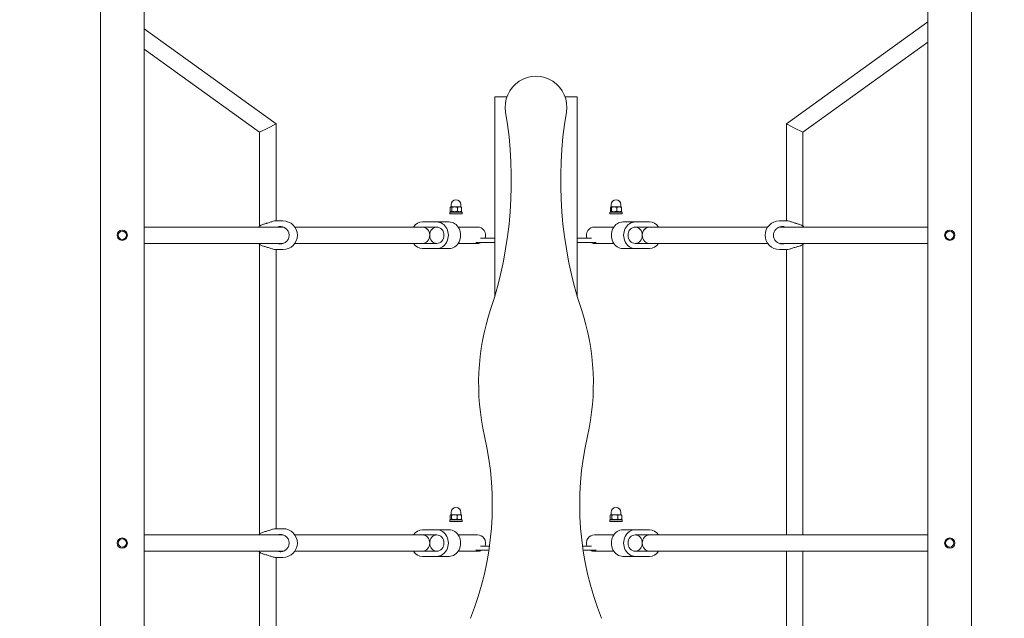
# Model space of a CAD drawing. Units: millimetres. Extents: x 568 to 18780, y 274 to 33593.
# Drawn here: x 8761 to 9720, y 6726 to 7310 of the extents above; entities that cross this region are included whole.
import ezdxf

# ---------------------------------------------------------------- set-up
doc = ezdxf.new("R2010")
doc.units = ezdxf.units.MM
doc.layers.add('Urządzenia', color=2, linetype='Continuous', lineweight=15)
doc.layers.add('wymiary 100', color=5, linetype='Continuous')
doc.layers.add('wymiary 100 strefy', color=5, linetype='Continuous')
doc.styles.get("Standard").update_dxf_attribs({"font": 'arial.ttf'})
doc.dimstyles.new('FK_rzuty 100_m$0', dxfattribs={"dimscale": 100, "dimtxt": 2.5, "dimasz": 2.5, "dimexe": 1.25, "dimexo": 0.625, "dimtad": 1, "dimlfac": 0.001, "dimrnd": 0.01, "dimzin": 1, "dimdsep": 46, "dimtxsty": 'Standard', "dimblk": 'OBLIQUE', "dimblk1": 'ARCHTICK', "dimblk2": 'OBLIQUE', "dimcen": 2.5, "dimadec": 0, "dimazin": 0, "dimtfac": 1, "dimtmove": 0, "dimatfit": 3, "dimfxl": 1, "dimarcsym": 0})
doc.dimstyles.new('FK_rzuty 100_STREFY', dxfattribs={"dimscale": 100, "dimtxt": 4, "dimasz": 2.5, "dimexe": 1.25, "dimexo": 0.625, "dimgap": 1, "dimtad": 1, "dimdec": 1, "dimlfac": 0.001, "dimrnd": 0.01, "dimzin": 1, "dimdsep": 46, "dimtxsty": 'Standard', "dimblk": 'OBLIQUE', "dimcen": 2.5, "dimadec": 0, "dimazin": 0, "dimtfac": 1, "dimtdec": 1, "dimtmove": 0, "dimatfit": 3, "dimfxl": 1, "dimarcsym": 0})

# ---------------------------------------------------------------- blocks, each defined once
blk = doc.blocks.new('_Oblique')
at = {"color": 0, "linetype": 'ByBlock', "lineweight": -2}
blk.add_line((-0.5, -0.5), (0.5, 0.5), dxfattribs=at)
blk = doc.blocks.new('*D8')
at = {"layer": 'Defpoints', "color": 0, "transparency": 16777216}
for p in [(12570.01, 15657.86), (9252.25, 4244.4), (16481.33, 4244.4)]:
    blk.add_point(p, dxfattribs=at)
at = {"layer": 'wymiary 100', "color": 0, "linetype": 'ByBlock', "lineweight": -2, "transparency": 16777216}
for p, q in [((12632.51, 15657.86), (16606.33, 15657.86)), ((16481.33, 15657.86), (16481.33, 4244.4)), ((9314.75, 4244.4), (16606.33, 4244.4))]:
    blk.add_line(p, q, dxfattribs=at)
at = {"layer": 'wymiary 100', "color": 0, "lineweight": -2, "transparency": 16777216, "xscale": 250, "yscale": 250, "zscale": 250}
for p, rotation in [((16481.33, 15657.86), 90), ((16481.33, 4244.4), 270)]:
    blk.add_blockref('_Oblique', p, dxfattribs=dict(at, rotation=rotation))
at = {"layer": 'wymiary 100', "color": 0, "transparency": 16777216, "insert": (16293.31, 9951.13), "char_height": 250, "attachment_point": 5, "rotation": 90}
blk.add_mtext('11.41', dxfattribs=at)
blk = doc.blocks.new('_ArchTick')
at = {"color": 0, "linetype": 'ByBlock', "const_width": 0.15}
blk.add_lwpolyline([(-0.5, -0.5), (0.5, 0.5)], dxfattribs=at)
blk = doc.blocks.new('*D9')
at = {"layer": 'Defpoints', "color": 0, "transparency": 16777216}
for p in [(3949.64, 8683.09), (14578.46, 8683.99), (14578.46, 1981.87)]:
    blk.add_point(p, dxfattribs=at)
at = {"layer": 'wymiary 100', "color": 0, "linetype": 'ByBlock', "lineweight": -2, "transparency": 16777216}
for p, q in [((3949.64, 8620.59), (3949.64, 1856.87)), ((14578.46, 8621.49), (14578.46, 1856.87)), ((3949.64, 1981.87), (14578.46, 1981.87))]:
    blk.add_line(p, q, dxfattribs=at)
at = {"layer": 'wymiary 100', "color": 0, "lineweight": -2, "transparency": 16777216, "xscale": 250, "yscale": 250, "zscale": 250, "rotation": 180}
blk.add_blockref('_Oblique', (3949.64, 1981.87), dxfattribs=at)
at = {"layer": 'wymiary 100', "color": 0, "lineweight": -2, "transparency": 16777216, "xscale": 250, "yscale": 250, "zscale": 250}
blk.add_blockref('_Oblique', (14578.46, 1981.87), dxfattribs=at)
at = {"layer": 'wymiary 100', "color": 0, "transparency": 16777216, "insert": (9264.05, 2172.1), "char_height": 250, "attachment_point": 5}
blk.add_mtext('10.63', dxfattribs=at)
blk = doc.blocks.new('*D10')
at = {"layer": 'Defpoints', "color": 0, "transparency": 16777216}
for p in [(2887.98, 8428.09), (15640.12, 8428.99), (15640.12, 1110.31)]:
    blk.add_point(p, dxfattribs=at)
at = {"layer": 'wymiary 100 strefy', "color": 0, "lineweight": -2, "transparency": 16777216}
for p, q in [((2887.98, 8365.59), (2887.98, 985.31)), ((15640.12, 8366.49), (15640.12, 985.31)), ((2887.98, 1110.31), (15640.12, 1110.31))]:
    blk.add_line(p, q, dxfattribs=at)
at = {"layer": 'wymiary 100 strefy', "color": 0, "lineweight": -2, "transparency": 16777216, "xscale": 200, "yscale": 200, "zscale": 200, "rotation": 180}
blk.add_blockref('_Oblique', (2887.98, 1110.31), dxfattribs=at)
at = {"layer": 'wymiary 100 strefy', "color": 0, "lineweight": -2, "transparency": 16777216, "xscale": 200, "yscale": 200, "zscale": 200}
blk.add_blockref('_Oblique', (15640.12, 1110.31), dxfattribs=at)
at = {"layer": 'wymiary 100 strefy', "color": 0, "transparency": 16777216, "insert": (9264.05, 1363.48), "char_height": 300, "attachment_point": 5}
blk.add_mtext('12.80 m', dxfattribs=at)
blk = doc.blocks.new('*D11')
at = {"layer": 'Defpoints', "color": 0, "transparency": 16777216}
for p in [(12237.02, 17051.26), (9264.05, 2744.11), (17550.76, 2744.11)]:
    blk.add_point(p, dxfattribs=at)
at = {"layer": 'wymiary 100 strefy', "color": 0, "lineweight": -2, "transparency": 16777216}
for p, q in [((12299.52, 17051.26), (17675.76, 17051.26)), ((17550.76, 17051.26), (17550.76, 2744.11)), ((9326.55, 2744.11), (17675.76, 2744.11))]:
    blk.add_line(p, q, dxfattribs=at)
at = {"layer": 'wymiary 100 strefy', "color": 0, "lineweight": -2, "transparency": 16777216, "xscale": 200, "yscale": 200, "zscale": 200}
for p, rotation in [((17550.76, 17051.26), 90), ((17550.76, 2744.11), 270)]:
    blk.add_blockref('_Oblique', p, dxfattribs=dict(at, rotation=rotation))
at = {"layer": 'wymiary 100 strefy', "color": 0, "transparency": 16777216, "insert": (17297.49, 9897.69), "char_height": 300, "attachment_point": 5, "rotation": 90}
blk.add_mtext('14.30 m', dxfattribs=at)

msp = doc.modelspace()

# ---------------------------------------------------------------- linework, layer by layer
at = {"layer": 'Urządzenia'}
for p, q in [((8839.701, 5879.782), (8839.701, 7419.445)), ((8882.401, 5879.782), (8882.401, 7419.445)), ((9645.701, 5879.782), (9645.701, 7419.445)), ((9688.401, 5879.782), (9688.401, 7419.445)), ((9010.877, 7208.157), (8882.401, 7300.821)), ((9507.987, 7208.157), (9645.701, 7307.483)), ((8994.877, 7199.97), (8882.401, 7281.093)), ((9523.987, 7199.97), (9645.701, 7287.756)), ((9226.051, 7234.613), (9224.051, 7234.613)), ((9224.051, 7234.613), (9224.051, 7096.613)), ((9226.051, 7234.613), (9235.795, 7234.613)), ((9292.306, 7234.613), (9302.051, 7234.613)), ((9304.051, 7234.613), (9302.051, 7234.613)), ((9304.051, 7234.613), (9304.051, 7096.613)), ((8994.877, 7199.97), (9002.877, 7204.063)), ((9002.877, 7204.063), (9010.877, 7208.157)), ((9010.877, 7113.613), (9010.877, 7208.157)), ((9507.987, 7208.157), (9515.987, 7204.063)), ((9507.987, 7113.613), (9507.987, 7208.157)), ((9515.987, 7204.063), (9523.987, 7199.97)), ((8994.877, 7108.658), (8994.877, 7199.97)), ((9523.987, 7108.658), (9523.987, 7199.97)), ((9180.493, 7122.978), (9180.493, 7126.767)), ((9181.051, 7127.213), (9180.891, 7127.121)), ((9181.206, 7127.213), (9181.051, 7127.213)), ((9184.698, 7127.213), (9181.206, 7127.213)), ((9181.301, 7127.213), (9181.301, 7129.463)), ((9181.919, 7122.978), (9181.919, 7126.767)), ((9189.543, 7127.213), (9184.698, 7127.213)), ((9187.477, 7122.978), (9187.477, 7126.767)), ((9191.051, 7127.213), (9189.543, 7127.213)), ((9190.801, 7127.213), (9190.801, 7129.463)), ((9191.051, 7127.213), (9191.211, 7127.121)), ((9191.609, 7122.978), (9191.609, 7126.767)), ((9336.709, 7122.978), (9336.709, 7126.767)), ((9337.051, 7127.213), (9337.005, 7127.187)), ((9337.096, 7127.213), (9337.051, 7127.213)), ((9340.153, 7127.213), (9337.096, 7127.213)), ((9337.301, 7127.213), (9337.301, 7129.463)), ((9337.483, 7122.978), (9337.483, 7126.767)), ((9345.108, 7127.213), (9340.153, 7127.213)), ((9342.824, 7122.978), (9342.824, 7126.767)), ((9347.051, 7127.213), (9345.108, 7127.213)), ((9346.801, 7127.213), (9346.801, 7129.463)), ((9347.051, 7127.213), (9347.096, 7127.187)), ((9347.392, 7122.978), (9347.392, 7126.767)), ((9180.051, 7122.213), (9192.051, 7122.213)), ((9180.051, 7120.613), (9180.051, 7122.213)), ((9180.051, 7120.613), (9192.051, 7120.613)), ((9181.601, 7122.213), (9180.891, 7122.623)), ((9190.501, 7122.213), (9191.211, 7122.623)), ((9192.051, 7120.613), (9192.051, 7122.213)), ((9336.051, 7122.213), (9348.051, 7122.213)), ((9336.051, 7120.613), (9336.051, 7122.213)), ((9336.051, 7120.613), (9348.051, 7120.613)), ((9337.601, 7122.213), (9337.005, 7122.557)), ((9346.501, 7122.213), (9347.096, 7122.557)), ((9348.051, 7120.613), (9348.051, 7122.213)), ((8882.401, 7107.613), (9017.747, 7107.613)), ((9017.599, 7113.613), (9010.238, 7113.613)), ((9029.088, 7107.613), (9153.551, 7107.613)), ((9167.407, 7112.613), (9153.551, 7112.613)), ((9153.551, 7107.613), (9167.407, 7107.613)), ((9179.407, 7112.613), (9167.407, 7112.613)), ((9188.281, 7107.613), (9199.694, 7107.613)), ((9206.979, 7107.613), (9199.694, 7107.613)), ((9328.407, 7107.613), (9321.123, 7107.613)), ((9339.82, 7107.613), (9328.407, 7107.613)), ((9348.694, 7112.613), (9360.694, 7112.613)), ((9374.551, 7112.613), (9360.694, 7112.613)), ((9360.694, 7107.613), (9374.551, 7107.613)), ((9489.775, 7107.613), (9374.551, 7107.613)), ((9645.701, 7107.613), (9501.116, 7107.613)), ((9501.265, 7113.613), (9508.626, 7113.613)), ((8882.401, 7091.613), (9017.747, 7091.613)), ((8994.877, 6808.658), (8994.877, 7090.569)), ((9029.088, 7091.613), (9153.551, 7091.613)), ((9167.407, 7091.613), (9153.551, 7091.613)), ((9188.281, 7091.613), (9199.694, 7091.613)), ((9199.694, 7091.613), (9206.979, 7091.613)), ((9224.051, 7092.613), (9205.581, 7092.613)), ((9209.99, 7096.613), (9224.051, 7096.613)), ((9224.051, 7096.613), (9224.051, 7092.613)), ((9224.051, 7092.613), (9224.051, 7040.958)), ((9304.051, 7096.613), (9318.112, 7096.613)), ((9304.051, 7092.613), (9304.051, 7096.613)), ((9304.051, 7092.613), (9304.051, 7040.958)), ((9322.521, 7092.613), (9304.051, 7092.613)), ((9321.123, 7091.613), (9328.407, 7091.613)), ((9339.82, 7091.613), (9328.407, 7091.613)), ((9374.551, 7091.613), (9360.694, 7091.613)), ((9489.775, 7091.613), (9374.551, 7091.613)), ((9645.701, 7091.613), (9501.116, 7091.613)), ((9523.987, 6807.613), (9523.987, 7090.569)), ((9017.599, 7085.613), (9010.238, 7085.613)), ((9010.877, 6813.613), (9010.877, 7085.613)), ((9153.551, 7086.613), (9167.407, 7086.613)), ((9179.407, 7086.613), (9167.407, 7086.613)), ((9348.694, 7086.613), (9360.694, 7086.613)), ((9360.694, 7086.613), (9374.551, 7086.613)), ((9501.265, 7085.613), (9508.626, 7085.613)), ((9507.987, 6807.613), (9507.987, 7085.613)), ((9181.301, 6827.213), (9181.301, 6829.463)), ((9190.801, 6827.213), (9190.801, 6829.463)), ((9337.301, 6827.213), (9337.301, 6829.463)), ((9346.801, 6827.213), (9346.801, 6829.463)), ((9180.051, 6822.213), (9192.051, 6822.213)), ((9180.051, 6820.613), (9180.051, 6822.213)), ((9180.051, 6820.613), (9192.051, 6820.613)), ((9180.554, 6822.978), (9180.554, 6826.767)), ((9181.051, 6827.213), (9180.935, 6827.147)), ((9181.601, 6822.213), (9180.935, 6822.598)), ((9181.164, 6827.213), (9181.051, 6827.213)), ((9184.522, 6827.213), (9181.164, 6827.213)), ((9181.774, 6822.978), (9181.774, 6826.767)), ((9189.409, 6827.213), (9184.522, 6827.213)), ((9187.271, 6822.978), (9187.271, 6826.767)), ((9191.051, 6827.213), (9189.409, 6827.213)), ((9190.501, 6822.213), (9191.166, 6822.598)), ((9191.051, 6827.213), (9191.166, 6827.147)), ((9191.548, 6822.978), (9191.548, 6826.767)), ((9192.051, 6820.613), (9192.051, 6822.213)), ((9336.051, 6822.213), (9348.051, 6822.213)), ((9336.051, 6820.613), (9336.051, 6822.213)), ((9336.051, 6820.613), (9348.051, 6820.613)), ((9336.438, 6822.978), (9336.438, 6826.767)), ((9337.051, 6827.213), (9336.837, 6827.09)), ((9337.601, 6822.213), (9336.837, 6822.654)), ((9337.255, 6827.213), (9337.051, 6827.213)), ((9340.88, 6827.213), (9337.255, 6827.213)), ((9338.073, 6822.978), (9338.073, 6826.767)), ((9345.675, 6827.213), (9340.88, 6827.213)), ((9343.686, 6822.978), (9343.686, 6826.767)), ((9347.051, 6827.213), (9345.675, 6827.213)), ((9346.501, 6822.213), (9347.264, 6822.654)), ((9347.051, 6827.213), (9347.264, 6827.09)), ((9347.664, 6822.978), (9347.664, 6826.767)), ((9348.051, 6820.613), (9348.051, 6822.213)), ((9017.599, 6813.613), (9010.238, 6813.613)), ((9167.407, 6812.613), (9153.551, 6812.613)), ((9179.407, 6812.613), (9167.407, 6812.613)), ((9348.694, 6812.613), (9360.694, 6812.613)), ((9374.551, 6812.613), (9360.694, 6812.613)), ((8882.401, 6807.613), (9017.747, 6807.613)), ((9029.088, 6807.613), (9153.551, 6807.613)), ((9153.551, 6807.613), (9167.407, 6807.613)), ((9188.281, 6807.613), (9199.694, 6807.613)), ((9206.979, 6807.613), (9199.694, 6807.613)), ((9328.407, 6807.613), (9321.123, 6807.613)), ((9339.82, 6807.613), (9328.407, 6807.613)), ((9360.694, 6807.613), (9374.551, 6807.613)), ((9645.701, 6807.613), (9374.551, 6807.613)), ((8882.401, 6791.613), (9017.747, 6791.613)), ((8994.877, 6508.658), (8994.877, 6790.569)), ((9029.088, 6791.613), (9153.551, 6791.613)), ((9167.407, 6791.613), (9153.551, 6791.613)), ((9188.281, 6791.613), (9199.694, 6791.613)), ((9199.694, 6791.613), (9206.979, 6791.613)), ((9218.143, 6792.613), (9205.581, 6792.613)), ((9209.99, 6796.613), (9218.715, 6796.613)), ((9309.387, 6796.613), (9318.112, 6796.613)), ((9322.521, 6792.613), (9309.959, 6792.613)), ((9321.123, 6791.613), (9328.407, 6791.613)), ((9339.82, 6791.613), (9328.407, 6791.613)), ((9374.551, 6791.613), (9360.694, 6791.613)), ((9645.701, 6791.613), (9374.551, 6791.613)), ((9507.987, 6507.613), (9507.987, 6791.613)), ((9523.987, 6507.613), (9523.987, 6791.613)), ((9017.599, 6785.613), (9010.238, 6785.613)), ((9010.877, 6513.613), (9010.877, 6785.613)), ((9153.551, 6786.613), (9167.407, 6786.613)), ((9179.407, 6786.613), (9167.407, 6786.613)), ((9348.694, 6786.613), (9360.694, 6786.613)), ((9360.694, 6786.613), (9374.551, 6786.613))]:
    msp.add_line(p, q, dxfattribs=at)
for centre, radius in [((8861.051, 7099.613), 5), ((8861.051, 7099.613), 4), ((9667.051, 7099.613), 5), ((9667.051, 7099.613), 4), ((8861.051, 6799.613), 5), ((8861.051, 6799.613), 4), ((9667.051, 6799.613), 5), ((9667.051, 6799.613), 4)]:
    msp.add_circle(centre, radius, dxfattribs=at)
for centre, radius, start, end in [((9264.051, 7224.532), 30, 350.418079, 189.581921), ((8840.05, 7152.955), 400, 341.69685, 9.581921), ((9688.052, 7152.955), 400, 170.418079, 198.30315), ((9186.051, 7129.463), 4.75, 0, 180), ((9342.051, 7129.463), 4.75, 0, 180), ((9005.475, 7099.613), 14, 141.553692, 145.150095), ((9017.599, 7099.613), 14, 270, 90), ((9206.979, 7099.613), 8, 337.975687, 90), ((9321.123, 7099.613), 8, 90, 202.024313), ((9501.265, 7099.613), 14, 90, 270), ((9513.389, 7099.613), 14, 34.849905, 38.446308), ((9005.475, 7099.613), 14, 214.849905, 218.446308), ((9206.979, 7099.613), 8, 270, 298.955024), ((9321.123, 7099.613), 8, 241.044976, 270), ((9513.389, 7099.613), 14, 321.553692, 325.150095), ((9438.315, 6955.061), 230.146, 161.69685, 192.856187), ((9089.786, 6955.061), 230.146, 347.143813, 18.30315), ((8921.46, 6837.101), 300, 338.319819, 12.856187), ((9606.642, 6837.101), 300, 167.143813, 201.680181), ((9186.051, 6829.463), 4.75, 0, 180), ((9342.051, 6829.463), 4.75, 0, 180), ((9017.599, 6799.613), 14, 270, 90), ((9005.475, 6799.613), 14, 141.553692, 145.150095), ((9206.979, 6799.613), 8, 337.975687, 90), ((9321.123, 6799.613), 8, 90, 202.024313), ((9005.475, 6799.613), 14, 214.849905, 218.446308), ((9206.979, 6799.613), 8, 270, 298.955024), ((9321.123, 6799.613), 8, 241.044976, 270)]:
    msp.add_arc(centre, radius, start, end, dxfattribs=at)
for centre, major_axis, ratio, start_param, end_param in [((9153.551, 7099.613), (0, 13), 0.8660254, 0, 0.9079225), ((9153.551, 7099.613), (0, 8), 0.8660254, 3.1415927, 6.2831853), ((9153.551, 7099.613), (0, 8), 0.8660254, 3.1415927, 6.2831853), ((9165.551, 7099.613), (0, 8), 0.9629106, 6.1559649, 6.2831853), ((9167.407, 7099.613), (0, -13), 0.8660254, 0, 3.1415927), ((9167.407, 7099.613), (0, 8), 0.8660254, 3.1415927, 6.2831853), ((9179.407, 7099.613), (0, -13), 0.8660254, 0, 3.1415927), ((9348.694, 7099.613), (0, 13), 0.8660254, 0, 3.1415927), ((9360.694, 7099.613), (0, 13), 0.8660254, 0, 3.1415927), ((9360.694, 7099.613), (0, -8), 0.8660254, 3.1415927, 6.2831853), ((9362.551, 7099.613), (0, -8), 0.9629106, 3.1415927, 3.268813), ((9374.551, 7099.613), (0, -8), 0.8660254, 3.1415927, 6.2831853), ((9374.551, 7099.613), (0, -8), 0.8660254, 3.1415927, 6.2831853), ((9374.551, 7099.613), (0, 13), 0.8660254, 5.3752628, 6.2831853), ((9153.551, 7099.613), (0, -13), 0.8660254, 5.3752628, 6.2831853), ((9165.551, 7099.613), (0, 8), 0.9629106, 3.1415927, 3.268813), ((9362.551, 7099.613), (0, -8), 0.9629106, 6.1559649, 6.2831853), ((9374.551, 7099.613), (0, -13), 0.8660254, 0, 0.9079225), ((9153.551, 6799.613), (0, 13), 0.8660254, 0, 0.9079225), ((9167.407, 6799.613), (0, -13), 0.8660254, 0, 3.1415927), ((9179.407, 6799.613), (0, -13), 0.8660254, 0, 3.1415927), ((9348.694, 6799.613), (0, 13), 0.8660254, 0, 3.1415927), ((9360.694, 6799.613), (0, 13), 0.8660254, 0, 3.1415927), ((9374.551, 6799.613), (0, 13), 0.8660254, 5.3752628, 6.2831853), ((9153.551, 6799.613), (0, 8), 0.8660254, 3.1415927, 6.2831853), ((9153.551, 6799.613), (0, 8), 0.8660254, 3.1415927, 6.2831853), ((9165.551, 6799.613), (0, 8), 0.9629106, 6.1559649, 6.2831853), ((9167.407, 6799.613), (0, 8), 0.8660254, 3.1415927, 6.2831853), ((9360.694, 6799.613), (0, -8), 0.8660254, 3.1415927, 6.2831853), ((9362.551, 6799.613), (0, -8), 0.9629106, 3.1415927, 3.268813), ((9374.551, 6799.613), (0, -8), 0.8660254, 3.1415927, 6.2831853), ((9374.551, 6799.613), (0, -8), 0.8660254, 3.1415927, 6.2831853), ((9153.551, 6799.613), (0, -13), 0.8660254, 5.3752628, 6.2831853), ((9165.551, 6799.613), (0, 8), 0.9629106, 3.1415927, 3.268813), ((9362.551, 6799.613), (0, -8), 0.9629106, 6.1559649, 6.2831853), ((9374.551, 6799.613), (0, -13), 0.8660254, 0, 0.9079225)]:
    msp.add_ellipse(centre, major_axis=major_axis, ratio=ratio, start_param=start_param, end_param=end_param, dxfattribs=at)
for centre, major_axis in [((9167.407, 7099.613), (0, 8)), ((9360.694, 7099.613), (0, -8)), ((9167.407, 6799.613), (0, 8)), ((9360.694, 6799.613), (0, -8))]:
    msp.add_ellipse(centre, major_axis=major_axis, ratio=0.8660254, dxfattribs=at)
for points, weights in [([(9181.206, 7127.213), (9180.875, 7127.213), (9180.493, 7126.767)], [1, 1.0379548493, 1]), ([(9181.919, 7126.767), (9181.537, 7127.213), (9181.206, 7127.213)], [1, 1.0379548493, 1]), ([(9184.698, 7127.213), (9183.408, 7127.213), (9181.919, 7126.767)], [1, 1.0379548493, 1]), ([(9187.477, 7126.767), (9185.988, 7127.213), (9184.698, 7127.213)], [1, 1.0379548493, 1]), ([(9189.543, 7127.213), (9188.584, 7127.213), (9187.477, 7126.767)], [1, 1.0379548493, 1]), ([(9191.609, 7126.767), (9190.502, 7127.213), (9189.543, 7127.213)], [1, 1.0379548493, 1]), ([(9191.211, 7127.121), (9191.399, 7127.013), (9191.609, 7126.767)], [1.01884991719, 1.02053298345, 1]), ([(9337.096, 7127.213), (9336.916, 7127.213), (9336.709, 7126.767)], [1, 1.0379548493, 1]), ([(9337.483, 7126.767), (9337.275, 7127.213), (9337.096, 7127.213)], [1, 1.0379548493, 1]), ([(9340.153, 7127.213), (9338.914, 7127.213), (9337.483, 7126.767)], [1, 1.0379548493, 1]), ([(9342.824, 7126.767), (9341.393, 7127.213), (9340.153, 7127.213)], [1, 1.0379548493, 1]), ([(9345.108, 7127.213), (9344.048, 7127.213), (9342.824, 7126.767)], [1, 1.0379548493, 1]), ([(9347.392, 7126.767), (9346.168, 7127.213), (9345.108, 7127.213)], [1, 1.0379548493, 1]), ([(9347.096, 7127.187), (9347.234, 7127.107), (9347.392, 7126.767)], [1.01401030247, 1.02868634771, 1]), ([(9180.493, 7122.978), (9181.206, 7122.144), (9181.919, 7122.978)], [1, 1.15470053838, 1]), ([(9181.919, 7122.978), (9184.698, 7122.144), (9187.477, 7122.978)], [1, 1.15470053838, 1]), ([(9187.477, 7122.978), (9189.543, 7122.144), (9191.609, 7122.978)], [1, 1.15470053838, 1]), ([(9191.609, 7122.978), (9191.399, 7122.732), (9191.211, 7122.623)], [1, 1.04112875357, 1.0603884899]), ([(9336.709, 7122.978), (9337.096, 7122.144), (9337.483, 7122.978)], [1, 1.15470053838, 1]), ([(9337.483, 7122.978), (9340.153, 7122.144), (9342.824, 7122.978)], [1, 1.15470053838, 1]), ([(9342.824, 7122.978), (9345.108, 7122.144), (9347.392, 7122.978)], [1, 1.15470053838, 1]), ([(9347.392, 7122.978), (9347.234, 7122.637), (9347.096, 7122.557)], [1, 1.0579246071, 1.07247172964]), ([(9181.164, 6827.213), (9180.881, 6827.213), (9180.554, 6826.767)], [1, 1.0379548493, 1]), ([(9180.554, 6822.978), (9181.164, 6822.144), (9181.774, 6822.978)], [1, 1.15470053838, 1]), ([(9181.774, 6826.767), (9181.447, 6827.213), (9181.164, 6827.213)], [1, 1.0379548493, 1]), ([(9184.522, 6827.213), (9183.247, 6827.213), (9181.774, 6826.767)], [1, 1.0379548493, 1]), ([(9181.774, 6822.978), (9184.522, 6822.144), (9187.271, 6822.978)], [1, 1.15470053838, 1]), ([(9187.271, 6826.767), (9185.798, 6827.213), (9184.522, 6827.213)], [1, 1.0379548493, 1]), ([(9189.409, 6827.213), (9188.417, 6827.213), (9187.271, 6826.767)], [1, 1.0379548493, 1]), ([(9187.271, 6822.978), (9189.409, 6822.144), (9191.548, 6822.978)], [1, 1.15470053838, 1]), ([(9191.548, 6826.767), (9190.402, 6827.213), (9189.409, 6827.213)], [1, 1.0379548493, 1]), ([(9191.166, 6827.147), (9191.346, 6827.043), (9191.548, 6826.767)], [1.01805756513, 1.02315553005, 1]), ([(9191.548, 6822.978), (9191.346, 6822.701), (9191.166, 6822.598)], [1, 1.0465017308, 1.06504737315]), ([(9337.255, 6827.213), (9336.876, 6827.213), (9336.438, 6826.767)], [1, 1.0379548493, 1]), ([(9336.438, 6822.978), (9337.255, 6822.144), (9338.073, 6822.978)], [1, 1.15470053838, 1]), ([(9338.073, 6826.767), (9337.635, 6827.213), (9337.255, 6827.213)], [1, 1.0379548493, 1]), ([(9340.88, 6827.213), (9339.577, 6827.213), (9338.073, 6826.767)], [1, 1.0379548493, 1]), ([(9338.073, 6822.978), (9340.88, 6822.144), (9343.686, 6822.978)], [1, 1.15470053838, 1]), ([(9343.686, 6826.767), (9342.182, 6827.213), (9340.88, 6827.213)], [1, 1.0379548493, 1]), ([(9345.675, 6827.213), (9344.752, 6827.213), (9343.686, 6826.767)], [1, 1.0379548493, 1]), ([(9343.686, 6822.978), (9345.675, 6822.144), (9347.664, 6822.978)], [1, 1.15470053838, 1]), ([(9347.664, 6826.767), (9346.598, 6827.213), (9345.675, 6827.213)], [1, 1.0379548493, 1]), ([(9347.264, 6827.09), (9347.454, 6826.981), (9347.664, 6826.767)], [1.01890765608, 1.01782676059, 1]), ([(9347.664, 6822.978), (9347.454, 6822.764), (9347.264, 6822.654)], [1, 1.03561330542, 1.05482967342])]:
    msp.add_rational_spline(points, weights, degree=2, dxfattribs=at)
for points, knots in [([(9001.499, 7111.135), (9000.465, 7110.88), (8999.473, 7110.599), (8997.693, 7110.024), (8996.807, 7109.688), (8995.42, 7109.038), (8994.918, 7108.723), (8994.594, 7108.415), (8994.549, 7108.366), (8994.511, 7108.318)], [0.9973997, 0.9973997, 0.9973997, 0.9973997, 1.3018039, 1.3018039, 1.6376732, 1.6376732, 1.9735425, 1.9735425, 2.0380546, 2.0380546, 2.0380546, 2.0380546]), ([(9010.238, 7113.613), (9009.689, 7113.613), (9008.918, 7113.473), (9007.114, 7112.968), (9006.082, 7112.607), (9004.064, 7111.905), (9002.931, 7111.51), (9001.707, 7111.188), (9001.603, 7111.161), (9001.499, 7111.135)], [1.3224931, 1.3224931, 1.3224931, 1.3224931, 1.6519818, 1.6519818, 1.9814705, 1.9814705, 2.3132283, 2.3132283, 2.3442375, 2.3442375, 2.3442375, 2.3442375]), ([(9011.966, 7107.613), (9012.905, 7107.951), (9013.901, 7108.113), (9015.926, 7108.113), (9017.088, 7107.896), (9019.243, 7107.011), (9020.236, 7106.344), (9021.779, 7104.825), (9022.447, 7103.885), (9023.341, 7101.813), (9023.566, 7100.68), (9023.566, 7098.546), (9023.341, 7097.414), (9022.447, 7095.342), (9021.779, 7094.401), (9020.236, 7092.883), (9019.243, 7092.215), (9017.088, 7091.331), (9015.926, 7091.113), (9013.901, 7091.113), (9012.905, 7091.276), (9011.966, 7091.613)], [1.0105883, 1.0105883, 1.0105883, 1.0105883, 1.3018039, 1.3018039, 1.6376732, 1.6376732, 1.9735425, 1.9735425, 2.2936655, 2.2936655, 2.6137884, 2.6137884, 2.9339113, 2.9339113, 3.2540343, 3.2540343, 3.5899036, 3.5899036, 3.9257729, 3.9257729, 4.2169885, 4.2169885, 4.2169885, 4.2169885]), ([(9506.898, 7091.613), (9505.959, 7091.276), (9504.963, 7091.113), (9502.938, 7091.113), (9501.776, 7091.331), (9499.621, 7092.215), (9498.628, 7092.883), (9497.085, 7094.401), (9496.417, 7095.342), (9495.523, 7097.414), (9495.297, 7098.546), (9495.297, 7100.68), (9495.523, 7101.813), (9496.417, 7103.885), (9497.085, 7104.825), (9498.628, 7106.344), (9499.621, 7107.011), (9501.776, 7107.896), (9502.938, 7108.113), (9504.963, 7108.113), (9505.959, 7107.951), (9506.898, 7107.613)], [1.0105883, 1.0105883, 1.0105883, 1.0105883, 1.3018039, 1.3018039, 1.6376732, 1.6376732, 1.9735425, 1.9735425, 2.2936655, 2.2936655, 2.6137884, 2.6137884, 2.9339113, 2.9339113, 3.2540343, 3.2540343, 3.5899036, 3.5899036, 3.9257729, 3.9257729, 4.2169885, 4.2169885, 4.2169885, 4.2169885]), ([(9517.365, 7111.135), (9517.261, 7111.161), (9517.157, 7111.188), (9515.933, 7111.51), (9514.799, 7111.905), (9512.781, 7112.607), (9511.75, 7112.968), (9509.946, 7113.473), (9509.175, 7113.613), (9508.626, 7113.613)], [2.9457347, 2.9457347, 2.9457347, 2.9457347, 2.9767439, 2.9767439, 3.3085017, 3.3085017, 3.6379904, 3.6379904, 3.9674792, 3.9674792, 3.9674792, 3.9674792]), ([(9524.353, 7108.318), (9524.315, 7108.366), (9524.27, 7108.415), (9523.946, 7108.723), (9523.444, 7109.038), (9522.056, 7109.688), (9521.171, 7110.024), (9519.391, 7110.599), (9518.399, 7110.88), (9517.365, 7111.135)], [3.1895223, 3.1895223, 3.1895223, 3.1895223, 3.2540343, 3.2540343, 3.5899036, 3.5899036, 3.9257729, 3.9257729, 4.2301772, 4.2301772, 4.2301772, 4.2301772]), ([(8994.511, 7090.908), (8994.549, 7090.861), (8994.594, 7090.812), (8994.918, 7090.503), (8995.42, 7090.189), (8996.807, 7089.539), (8997.693, 7089.203), (8999.473, 7088.628), (9000.465, 7088.347), (9001.499, 7088.092)], [3.1895223, 3.1895223, 3.1895223, 3.1895223, 3.2540343, 3.2540343, 3.5899036, 3.5899036, 3.9257729, 3.9257729, 4.2301772, 4.2301772, 4.2301772, 4.2301772]), ([(9001.499, 7088.092), (9001.603, 7088.066), (9001.707, 7088.039), (9002.931, 7087.716), (9004.064, 7087.322), (9006.082, 7086.619), (9007.114, 7086.259), (9008.918, 7085.754), (9009.689, 7085.613), (9010.238, 7085.613)], [2.9457347, 2.9457347, 2.9457347, 2.9457347, 2.9767439, 2.9767439, 3.3085017, 3.3085017, 3.6379904, 3.6379904, 3.9674792, 3.9674792, 3.9674792, 3.9674792]), ([(9508.626, 7085.613), (9509.175, 7085.613), (9509.946, 7085.754), (9511.75, 7086.259), (9512.781, 7086.619), (9514.799, 7087.322), (9515.933, 7087.716), (9517.157, 7088.039), (9517.261, 7088.066), (9517.365, 7088.092)], [1.3224931, 1.3224931, 1.3224931, 1.3224931, 1.6519818, 1.6519818, 1.9814705, 1.9814705, 2.3132283, 2.3132283, 2.3442375, 2.3442375, 2.3442375, 2.3442375]), ([(9517.365, 7088.092), (9518.399, 7088.347), (9519.391, 7088.628), (9521.171, 7089.203), (9522.056, 7089.539), (9523.444, 7090.189), (9523.946, 7090.503), (9524.27, 7090.812), (9524.315, 7090.861), (9524.353, 7090.908)], [0.9973997, 0.9973997, 0.9973997, 0.9973997, 1.3018039, 1.3018039, 1.6376732, 1.6376732, 1.9735425, 1.9735425, 2.0380546, 2.0380546, 2.0380546, 2.0380546]), ([(9001.499, 6811.135), (9000.465, 6810.88), (8999.473, 6810.599), (8997.693, 6810.024), (8996.807, 6809.688), (8995.42, 6809.038), (8994.918, 6808.723), (8994.594, 6808.415), (8994.549, 6808.366), (8994.511, 6808.318)], [0.9973997, 0.9973997, 0.9973997, 0.9973997, 1.3018039, 1.3018039, 1.6376732, 1.6376732, 1.9735425, 1.9735425, 2.0380546, 2.0380546, 2.0380546, 2.0380546]), ([(9010.238, 6813.613), (9009.689, 6813.613), (9008.918, 6813.473), (9007.114, 6812.968), (9006.082, 6812.607), (9004.064, 6811.905), (9002.931, 6811.51), (9001.707, 6811.188), (9001.603, 6811.161), (9001.499, 6811.135)], [1.3224931, 1.3224931, 1.3224931, 1.3224931, 1.6519818, 1.6519818, 1.9814705, 1.9814705, 2.3132283, 2.3132283, 2.3442375, 2.3442375, 2.3442375, 2.3442375]), ([(9011.966, 6807.613), (9012.905, 6807.951), (9013.901, 6808.113), (9015.926, 6808.113), (9017.088, 6807.896), (9019.243, 6807.011), (9020.236, 6806.344), (9021.779, 6804.825), (9022.447, 6803.885), (9023.341, 6801.813), (9023.566, 6800.68), (9023.566, 6798.546), (9023.341, 6797.414), (9022.447, 6795.342), (9021.779, 6794.401), (9020.236, 6792.883), (9019.243, 6792.215), (9017.088, 6791.331), (9015.926, 6791.113), (9013.901, 6791.113), (9012.905, 6791.276), (9011.966, 6791.613)], [1.0105883, 1.0105883, 1.0105883, 1.0105883, 1.3018039, 1.3018039, 1.6376732, 1.6376732, 1.9735425, 1.9735425, 2.2936655, 2.2936655, 2.6137884, 2.6137884, 2.9339113, 2.9339113, 3.2540343, 3.2540343, 3.5899036, 3.5899036, 3.9257729, 3.9257729, 4.2169885, 4.2169885, 4.2169885, 4.2169885]), ([(8994.511, 6790.908), (8994.549, 6790.861), (8994.594, 6790.812), (8994.918, 6790.503), (8995.42, 6790.189), (8996.807, 6789.539), (8997.693, 6789.203), (8999.473, 6788.628), (9000.465, 6788.347), (9001.499, 6788.092)], [3.1895223, 3.1895223, 3.1895223, 3.1895223, 3.2540343, 3.2540343, 3.5899036, 3.5899036, 3.9257729, 3.9257729, 4.2301772, 4.2301772, 4.2301772, 4.2301772]), ([(9001.499, 6788.092), (9001.603, 6788.066), (9001.707, 6788.039), (9002.931, 6787.716), (9004.064, 6787.322), (9006.082, 6786.619), (9007.114, 6786.259), (9008.918, 6785.754), (9009.689, 6785.613), (9010.238, 6785.613)], [2.9457347, 2.9457347, 2.9457347, 2.9457347, 2.9767439, 2.9767439, 3.3085017, 3.3085017, 3.6379904, 3.6379904, 3.9674792, 3.9674792, 3.9674792, 3.9674792])]:
    msp.add_open_spline(points, degree=3, knots=knots, dxfattribs=at)

# ---------------------------------------------------------------- dimensions: what is measured, and where the dimension line sits
at = {"layer": 'wymiary 100'}
dim = msp.add_linear_dim(base=(16481.326, 4244.401), p1=(12570.01, 15657.86), p2=(9252.25, 4244.401), angle=90, dimstyle='FK_rzuty 100_m$0', override={"dimarcsym": 1}, dxfattribs=at)
dim.commit()
dim.dimension.update_dxf_attribs({"geometry": '*D8', "text_midpoint": (16481.326, 9951.13), "dimtype": 160})
dim = msp.add_linear_dim(base=(14578.458, 1981.872), p1=(3949.643, 8683.091), p2=(14578.458, 8683.992), dimstyle='FK_rzuty 100_m$0', override={"dimarcsym": 1}, dxfattribs=at)
dim.commit()
dim.dimension.update_dxf_attribs({"geometry": '*D9', "text_midpoint": (9264.051, 1981.872), "dimtype": 160})
at = {"layer": 'wymiary 100 strefy'}
dim = msp.add_linear_dim(base=(17550.76, 2744.113), p1=(12237.022, 17051.26), p2=(9264.051, 2744.113), angle=90, dimstyle='FK_rzuty 100_STREFY', override={"dimtxt": 3, "dimasz": 2, "dimdec": 2, "dimrnd": 0.1, "dimpost": ' m'}, dxfattribs=at)
dim.commit()
dim.dimension.update_dxf_attribs({"geometry": '*D11', "text_midpoint": (17550.76, 9897.687), "dimtype": 160})
dim = msp.add_linear_dim(base=(15640.122, 1110.307), p1=(2887.98, 8428.091), p2=(15640.122, 8428.991), dimstyle='FK_rzuty 100_STREFY', override={"dimtxt": 3, "dimasz": 2, "dimdec": 2, "dimrnd": 0.1, "dimpost": ' m'}, dxfattribs=at)
dim.commit()
dim.dimension.update_dxf_attribs({"geometry": '*D10', "text_midpoint": (9264.051, 1363.479)})

doc.saveas('drawing.dxf')
